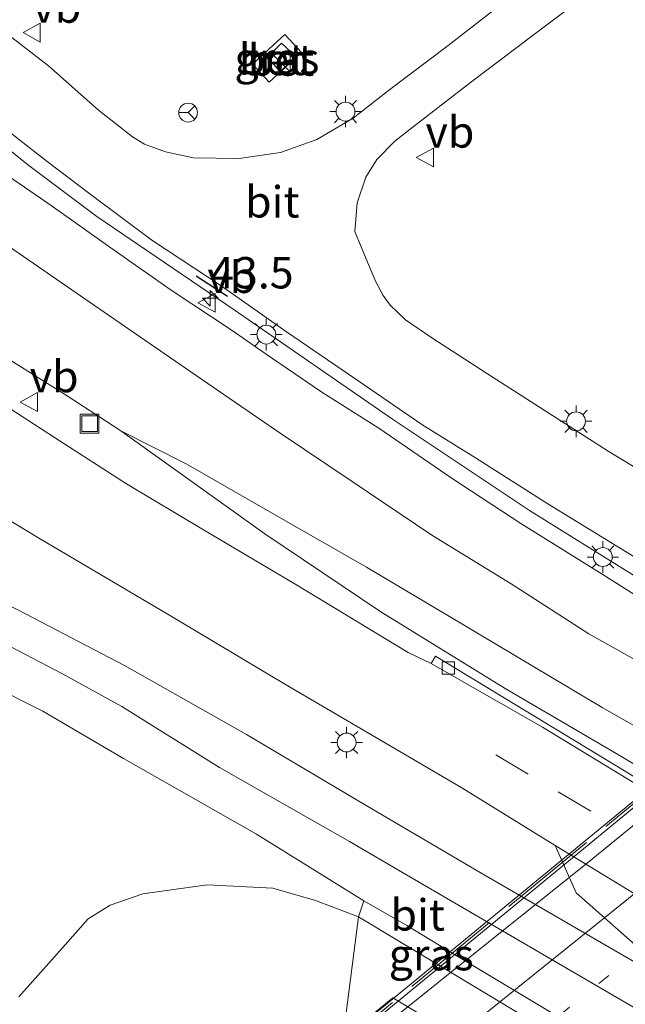
# Model space of a CAD drawing. Units: metres. Extents: x 171058 to 180007, y 418748 to 425003.
# Drawn here: x 173508 to 173556, y 422346 to 422424 of the extents above; entities that cross this region are included whole.
import ezdxf
from ezdxf.enums import TextEntityAlignment as Align

# ---------------------------------------------------------------- set-up
doc = ezdxf.new("R2010")
doc.units = ezdxf.units.M
for name, pattern in [('IE-TERREINAFSCHEIDING', [10, 8, -2]), ('VW-1-3_STREEP', [4, 1, -3]), ('VW-3-9_STREEP', [12, 3, -9])]:
    doc.linetypes.add(name, pattern=pattern)
doc.layers.get('0').update_dxf_attribs({"lineweight": 25})
for name, color, linetype, lineweight in [('B-ME-AM-KILOMETR-S-B1', 7, 'Continuous', 18), ('B-ME-BV-GELEIDECONSTRUCTIE-GELEIDERAIL-L-B1', 213, 'BV-GELEIDERAIL', 18), ('B-ME-BV-GELEIDECONSTRUCTIE-GELEIDERAIL-L-B2', 213, 'BV-GELEIDERAIL', 18), ('B-ME-GW-TEENLIJN-L-B1', 93, 'Continuous', 18), ('B-ME-IE-GRASLAND-GV-B6', 93, 'Continuous', 18), ('B-ME-IE-INRICHTINGSELEMENT-S-B1', 253, 'Continuous', 18), ('B-ME-IE-MEUBILAIR_WEGMEUBILAIR-LICHTMAST-S-B1', 8, 'Continuous', 18), ('B-ME-IE-TERREINAFSCHEIDING-RASTERHEKWERK-L-B2', 8, 'IE-TERREINAFSCHEIDING', 18), ('B-ME-KW-LANDHOOFD-GV-B6', 173, 'Continuous', 18), ('B-ME-KW-VIADUCT-GV-B7', 173, 'Continuous', 18), ('B-ME-OB-BEKLEDING-GV-B6', 253, 'Continuous', 18), ('B-ME-VH-VERH_SOORT-BETON-OVERIG-GV-B6', 8, 'IE-TERREINAFSCHEIDING-NATUURLIJK-HOUTWAL', 18), ('B-ME-VH-VERH_SOORT-BITUMEN-GV-B6', 8, 'IE-TERREINAFSCHEIDING-NATUURLIJK-HOUTWAL', 18), ('B-ME-VH-VERH_SOORT-BITUMEN-GV-B7', 8, 'Continuous', 18), ('B-ME-VH-VERH_SOORT-KLINKERS-GV-B6', 8, 'IE-TERREINAFSCHEIDING-NATUURLIJK-HOUTWAL', 18), ('B-ME-VV-KOLK-S-B1', 8, 'Continuous', 18), ('B-ME-VW-MARKERING-13STREEP-045-L-B2', 255, 'VW-1-3_STREEP', 18), ('B-ME-VW-MARKERING-39STREEP-015-L-B1', 255, 'VW-3-9_STREEP', 18), ('B-ME-VW-MARKERING-STREEP-015-L-B2', 7, 'Continuous', 18), ('B-ME-VW-MEUBILAIR_WEGMEUBILAIR-RONA-S-B1', 8, 'Continuous', 18), ('B-ME-VW-MEUBILAIR_WEGMEUBILAIR-VERKEERSBORD-S-B1', 8, 'Continuous', 18)]:
    doc.layers.add(name, color=color, linetype=linetype, lineweight=lineweight)
doc.layers.add('B-ME-IE-TERREINAFSCHEIDING-SCHRIKHEK-L-B1', color=10, linetype='Continuous')
doc.styles.add('NLCS-ISO', font='NLCS-ISO.TTF')
doc.linetypes.add('BV-GELEIDERAIL', pattern='A,10,-3,[108,NLCS.SHX,S=1,R=0,X=0,Y=0],-3', length=16)
doc.linetypes.add('IE-TERREINAFSCHEIDING-NATUURLIJK-HOUTWAL', pattern='A,7,-1.5,[67,NLCS.SHX,S=0.75,R=45,X=0,Y=0],-1.5,7,-1.5,[70,NLCS.SHX,S=0.75,R=0,X=0,Y=0],-1.5', length=20)

# ---------------------------------------------------------------- blocks, each defined once
blk = doc.blocks.new('hecto')
for p, q in [((0, 0.625), (-0.625, 0)), ((0, -0.625), (0, 0.625)), ((-0.625, 0), (0.625, 0)), ((0.625, 0), (0, -0.625))]:
    blk.add_line(p, q)
blk = doc.blocks.new('kast')
blk.add_line((-0.75, -0.75), (0.75, 0.75))
blk.add_lwpolyline([(-0.75, 0.75), (0.75, 0.75), (0.75, -0.75), (-0.75, -0.75)], close=True)
blk = doc.blocks.new('lantaarnpaal')
for p, q in [((-0.884, 0.884), (-0.53, 0.53)), ((0, 0.75), (0, 1.25)), ((0.53, 0.53), (0.884, 0.884)), ((-0.75, 0), (-1.25, 0)), ((0.75, 0), (1.25, 0)), ((-0.53, -0.53), (-0.884, -0.884)), ((0, -0.75), (0, -1.25)), ((0.53, -0.53), (0.884, -0.884))]:
    blk.add_line(p, q)
blk.add_circle((0, 0), 0.75)
blk = doc.blocks.new('kolk')
blk.add_lwpolyline([(-0.5, -0.5), (0.5, -0.5), (0.5, 0.5), (-0.5, 0.5)], close=True)
blk = doc.blocks.new('put')
for p, q in [((0.75, 0.75), (-0.75, 0.75)), ((-0.75, 0.75), (-0.75, -0.75)), ((0.75, -0.75), (0.75, 0.75)), ((-0.75, -0.75), (0.75, -0.75))]:
    blk.add_line(p, q)
blk.add_lwpolyline([(-0.625, 0.625), (0.625, 0.625), (0.625, -0.625), (-0.625, -0.625)], close=True)
blk = doc.blocks.new('verkeersbord')
for p, q in [((0, 0.75), (-0.75, -0.625)), ((0.75, -0.625), (0, 0.75)), ((-0.75, -0.625), (0.75, -0.625))]:
    blk.add_line(p, q)
blk = doc.blocks.new('wegwijzer')
for q in [(-0.53, -0.53), (0, 0.75), (0.53, -0.53)]:
    blk.add_line((0, 0), q)
blk.add_circle((0, 0), 0.75)

msp = doc.modelspace()

# ---------------------------------------------------------------- linework, layer by layer
at = {"layer": 'B-ME-BV-GELEIDECONSTRUCTIE-GELEIDERAIL-L-B1'}
for points in [[(173771.06, 422267.096, 8.603), (173761.284, 422273.563, 8.64), (173748.261, 422281.641, 8.558), (173741.585, 422285.556, 8.565), (173734.436, 422289.191, 8.558), (173723.462, 422295.012, 8.595), (173712.93, 422300.455, 8.498), (173700.328, 422306.798, 8.498), (173688.491, 422312.496, 8.273), (173676.551, 422318.328, 8.393), (173656.591, 422328.146, 8.303), (173633.885, 422339.313, 8.168), (173616.296, 422347.938, 8.138), (173590.009, 422361.296, 8.085), (173567.071, 422374.055, 7.995), (173559.478, 422378.603, 8.07), (173548.741, 422385.293, 7.973), (173537.845, 422392.548, 7.965), (173525.24, 422401.247, 8.025), (173514.323, 422408.696, 8.07), (173508.809, 422412.832, 7.98), (173499.491, 422420.34, 7.995)], [(173645.398, 422293.878, 7.403), (173632.15, 422302.812, 8.048), (173623.205, 422308.943, 8.085), (173612.017, 422316.487, 8.025), (173602.179, 422322.877, 8.018), (173591.67, 422329.174, 8.063), (173575.075, 422338.912, 8.063), (173563.814, 422345.454, 7.928), (173544.829, 422356.476, 7.92), (173535.742, 422361.793, 8.003), (173526.214, 422367.452, 7.905), (173516.521, 422372.96, 7.845), (173508.1, 422377.363, 7.913), (173497.329, 422382.702, 7.995), (173486.788, 422387.827, 7.98), (173476.661, 422392.772, 7.965), (173466.941, 422397.489, 7.838), (173455.409, 422402.824, 7.238)], [(173498.826, 422402.635, 7.449), (173511.95, 422394.403, 8.153), (173516.235, 422391.633, 8.199)], [(173516.235, 422391.633, 8.199), (173521.421, 422388.992, 8.244), (173529.71, 422384.259, 8.206), (173535.782, 422380.786, 8.244), (173543.355, 422376.251, 8.251), (173554.523, 422369.603, 8.326), (173559.685, 422366.653, 8.184), (173581.581, 422354.315, 8.199), (173584.413, 422352.868, 8.206), (173605.036, 422342.041, 8.221), (173616.256, 422335.874, 8.184), (173621.071, 422333.068, 8.244), (173627.943, 422328.964, 8.221), (173633.329, 422325.548, 8.169), (173641.925, 422320.247, 8.326), (173649.775, 422315.285, 8.349), (173656.4, 422311.044, 8.319)], [(173656.4, 422311.044, 8.319), (173652.465, 422312.753, 8.304), (173640.636, 422318.704, 8.341), (173629.28, 422324.369, 8.296), (173617.34, 422330.569, 8.326), (173608.457, 422335.219, 8.251), (173600.78, 422339.198, 8.161), (173581.46, 422350.529, 8.191), (173556.152, 422365.642, 8.296), (173546.814, 422371.112, 8.296), (173536.902, 422377.224, 8.326), (173527.683, 422383.418, 8.274), (173516.235, 422391.633, 8.199)]]:
    msp.add_polyline3d(points, dxfattribs=at)
at = {"layer": 'B-ME-BV-GELEIDECONSTRUCTIE-GELEIDERAIL-L-B2'}
msp.add_polyline3d([(173537.472, 422344.494, 13.745), (173553.349, 422357.239, 13.968), (173569.239, 422370.183, 14.133), (173585.332, 422383.591, 14.255)], dxfattribs=at)
at = {"layer": 'B-ME-GW-TEENLIJN-L-B1'}
msp.add_polyline3d([(173508.117, 422346.577, 8.244), (173511.597, 422350.489, 7.817), (173513.622, 422352.78, 7.404), (173515.373, 422353.869, 7.292), (173517.987, 422354.776, 7.202), (173523.11, 422355.5, 7.172), (173528.324, 422355.232, 7.127), (173531.727, 422354.255, 7.074), (173535.136, 422352.949, 6.959)], dxfattribs=at)
at = {"layer": 'B-ME-IE-GRASLAND-GV-B6'}
for points in [[(173548.679, 422427.309, 7.168), (173542.277, 422422.282, 7.051), (173537.523, 422418.707, 7.039), (173534.72, 422416.502, 7.048), (173531.809, 422414.824, 6.865), (173528.919, 422413.78, 6.904), (173525.645, 422413.297, 6.886), (173522.005, 422413.359, 6.88), (173519.794, 422413.818, 7.03), (173518.103, 422414.451, 7.039), (173517.161, 422415.033, 7.006), (173514.452, 422417.139, 7.069), (173510.471, 422420.678, 7.036), (173506.369, 422423.819, 6.982)], [(173564.342, 422384.354, 7.012), (173554.993, 422390, 6.997), (173545.783, 422395.926, 7), (173540.965, 422399.02, 6.97), (173538.889, 422400.469, 6.958), (173537.669, 422401.613, 6.91), (173537.103, 422402.398, 6.928), (173536.529, 422403.487, 6.886), (173535.859, 422405.048, 6.904), (173534.84, 422407.478, 6.919), (173535.028, 422409.758, 6.904), (173535.729, 422411.823, 6.886), (173536.587, 422413.227, 6.913), (173538.028, 422414.668, 6.925), (173539.484, 422415.812, 6.958), (173544.04, 422419.335, 7.003), (173550.223, 422424.025, 7.231), (173555.115, 422427.685, 7.273)], [(173526.696, 422420.815, 6.92), (173528.02, 422419.37, 6.891), (173530.601, 422421.734, 6.901), (173529.277, 422423.179, 6.914), (173526.696, 422420.815, 6.92)], [(173506.468, 422416.096, 7.162), (173510.364, 422413.07, 7.153), (173513.752, 422410.499, 7.129), (173518.694, 422406.79, 7.141), (173524.211, 422403.154, 7.12), (173529.401, 422399.505, 7.159), (173534.338, 422396.139, 7.186), (173540.17, 422392.139, 7.174), (173544.436, 422389.474, 7.165), (173550.206, 422385.822, 7.162), (173557.677, 422381.222, 7.171), (173563.792, 422377.546, 7.147), (173569.026, 422374.34, 7.138), (173591.197, 422361.856, 7.138), (173614.524, 422349.535, 7.168), (173616.889, 422348.349, 7.191)], [(173624.877, 422341.997, 7.361), (173613.765, 422347.614, 7.364), (173590.894, 422359.218, 7.318), (173587.809, 422360.958, 7.303), (173567.868, 422371.929, 7.312), (173564.01, 422374.188, 7.294), (173559.427, 422377.111, 7.303), (173554.73, 422380.088, 7.303), (173548.059, 422384.242, 7.294), (173542.596, 422387.829, 7.279), (173536.767, 422391.831, 7.27), (173532.215, 422394.705, 7.285), (173527.722, 422397.791, 7.309), (173525.094, 422399.618, 7.345), (173520.227, 422402.812, 7.333), (173515.348, 422406.237, 7.294), (173510.681, 422409.563, 7.303), (173505.988, 422412.779, 7.312)], [(173506.573, 422406.792, 7.399), (173514.144, 422401.605, 7.396), (173521.792, 422396.326, 7.387), (173528.911, 422391.43, 7.33), (173534.624, 422387.598, 7.33), (173540.98, 422383.311, 7.36), (173547.276, 422379.438, 7.342), (173553.466, 422375.474, 7.324), (173559.983, 422371.797, 7.321), (173565.22, 422368.683, 7.279), (173584.128, 422357.816, 7.366), (173588.981, 422355.366, 7.402), (173608.829, 422345.007, 7.409)], [(173599.635, 422339.377, 7.483), (173579.067, 422351.196, 7.441), (173557.909, 422363.577, 7.381), (173541.272, 422373.686, 7.39), (173540.914, 422373.117, 7.441), (173539.089, 422373.978, 7.435), (173530.017, 422379.483, 7.42), (173522.808, 422383.748, 7.453), (173516.675, 422387.404, 7.465), (173510.944, 422391.091, 7.465), (173504.182, 422395.46, 7.429)], [(173500.389, 422388.695, 7.495), (173509.761, 422383.045, 7.486), (173520.04, 422376.989, 7.462), (173529.33, 422371.426, 7.477), (173543.346, 422363.211, 7.444), (173550.786, 422358.608, 7.444)], [(173565.869, 422340.588, 7.104), (173538.625, 422356.476, 7.042), (173534.418, 422358.928, 7.051), (173524.08, 422364.828, 7.063), (173516.309, 422369.68, 7.039), (173511.525, 422372.322, 7.066), (173506.326, 422375.004, 7.078)], [(173505.837, 422371.417, 7.015), (173510.031, 422369.318, 7.027), (173516.44, 422365.544, 7.042), (173527.026, 422359.517, 6.997), (173535.55, 422354.208, 7.039), (173535.136, 422352.949, 6.959), (173531.727, 422354.255, 7.074), (173528.324, 422355.232, 7.127), (173523.11, 422355.5, 7.172), (173517.987, 422354.776, 7.202), (173515.373, 422353.869, 7.292), (173513.622, 422352.78, 7.404), (173511.597, 422350.489, 7.817), (173508.117, 422346.577, 8.244)], [(173550.786, 422358.608, 7.444), (173552.455, 422354.856, 7.345), (173559.157, 422348.948, 7.357), (173567.668, 422344.29, 7.387)], [(173508.117, 422346.577, 8.244), (173511.597, 422350.489, 7.817), (173513.622, 422352.78, 7.404), (173515.373, 422353.869, 7.292), (173517.987, 422354.776, 7.202), (173523.11, 422355.5, 7.172), (173528.324, 422355.232, 7.127), (173531.727, 422354.255, 7.074), (173535.136, 422352.949, 6.959)], [(173535.136, 422352.949, 6.959), (173534.005, 422344.069, 12.722), (173534.483, 422343.699, 12.872), (173533.751, 422343.094, 12.912), (173533.289, 422343.636, 12.912), (173532.529, 422344.297, 12.83), (173531.505, 422344.616, 12.747), (173529.566, 422343.931, 12.785), (173525.021, 422340.448, 12.65), (173522.218, 422338.337, 12.537), (173515.944, 422334.399, 12.44), (173509.265, 422328.789, 12.372), (173500.827, 422322.394, 12.245)]]:
    msp.add_polyline3d(points, dxfattribs=at)
at = {"layer": 'B-ME-IE-TERREINAFSCHEIDING-RASTERHEKWERK-L-B2'}
msp.add_polyline3d([(173586.574, 422386.186, 13.893), (173560.98, 422365.232, 13.575), (173534.106, 422343.057, 13.098)], dxfattribs=at)
at = {"layer": 'B-ME-IE-TERREINAFSCHEIDING-SCHRIKHEK-L-B1'}
msp.add_line((173524.703, 422402.313, 7.228), (173522.23, 422403.923, 7.237), dxfattribs=at)
at = {"layer": 'B-ME-KW-LANDHOOFD-GV-B6'}
msp.add_polyline3d([(173533.751, 422343.094, 12.912), (173534.483, 422343.699, 12.872), (173537.878, 422346.504, 11.319), (173555.671, 422335.817, 10.854), (173552.411, 422333.13, 13.109), (173551.168, 422332.106, 13.509), (173550.896, 422332.378, 13.509), (173553.667, 422334.705, 13.422), (173553.174, 422335.003, 13.34), (173552.238, 422335.569, 13.388), (173551.546, 422335.989, 13.394), (173548.209, 422337.995, 13.325), (173544.845, 422340.034, 13.235), (173541.363, 422342.14, 13.184), (173538.171, 422344.071, 12.917), (173536.795, 422344.903, 12.945), (173534.145, 422342.693, 12.912), (173533.751, 422343.094, 12.912)], dxfattribs=at)
at = {"layer": 'B-ME-KW-VIADUCT-GV-B7'}
msp.add_polyline3d([(173553.753, 422334.712, 13.424), (173536.79, 422344.964, 12.944), (173534.148, 422342.761, 12.912), (173533.825, 422343.09, 12.913), (173559.564, 422364.244, 13.603), (173586.552, 422386.426, 13.845), (173586.82, 422386.133, 13.586), (173584.362, 422384.109, 13.555), (173601.507, 422373.92, 14.035), (173604.183, 422376.102, 14.106), (173604.399, 422375.815, 14.099), (173577.264, 422353.715, 14.03), (173551.171, 422332.173, 13.509), (173550.97, 422332.375, 13.51), (173553.753, 422334.712, 13.424)], dxfattribs=at)
at = {"layer": 'B-ME-OB-BEKLEDING-GV-B6'}
msp.add_polyline3d([(173586.524, 422323.201, 6.884), (173576.147, 422319.17, 12.875), (173575.714, 422319.577, 12.869), (173578.633, 422321.985, 11.865), (173560.885, 422332.688, 11.133), (173557.667, 422329.98, 12.944), (173552.411, 422333.13, 13.109), (173555.671, 422335.817, 10.854), (173537.878, 422346.504, 11.319), (173534.483, 422343.699, 12.872), (173534.005, 422344.069, 12.722), (173535.136, 422352.949, 6.959), (173562.019, 422336.753, 7.024), (173586.524, 422323.201, 6.884)], dxfattribs=at)
at = {"layer": 'B-ME-VH-VERH_SOORT-BETON-OVERIG-GV-B6'}
for points in [[(173526.696, 422420.815, 6.92), (173529.277, 422423.179, 6.914), (173530.601, 422421.734, 6.901), (173528.02, 422419.37, 6.891), (173526.696, 422420.815, 6.92)], [(173528.908, 422420.207, 6.909), (173527.89, 422421.353, 6.916), (173529.001, 422422.489, 6.909), (173530.152, 422421.422, 6.939), (173528.908, 422420.207, 6.909)], [(173540.914, 422373.117, 7.441), (173541.272, 422373.686, 7.39), (173557.909, 422363.577, 7.381), (173579.067, 422351.196, 7.441), (173599.635, 422339.377, 7.483)], [(173600.293, 422338.251, 7.456), (173578.228, 422351.045, 7.363), (173557.847, 422363.134, 7.339), (173549.767, 422368.034, 7.42), (173540.914, 422373.117, 7.441)]]:
    msp.add_polyline3d(points, dxfattribs=at)
at = {"layer": 'B-ME-VH-VERH_SOORT-BITUMEN-GV-B6'}
for points in [[(173506.369, 422423.819, 6.982), (173510.471, 422420.678, 7.036), (173514.452, 422417.139, 7.069), (173517.161, 422415.033, 7.006), (173518.103, 422414.451, 7.039), (173519.794, 422413.818, 7.03), (173522.005, 422413.359, 6.88), (173525.645, 422413.297, 6.886), (173528.919, 422413.78, 6.904), (173531.809, 422414.824, 6.865), (173534.72, 422416.502, 7.048), (173537.523, 422418.707, 7.039), (173542.277, 422422.282, 7.051), (173548.679, 422427.309, 7.168)], [(173555.115, 422427.685, 7.273), (173550.223, 422424.025, 7.231), (173544.04, 422419.335, 7.003), (173539.484, 422415.812, 6.958), (173538.028, 422414.668, 6.925), (173536.587, 422413.227, 6.913), (173535.729, 422411.823, 6.886), (173535.028, 422409.758, 6.904), (173534.84, 422407.478, 6.919), (173535.859, 422405.048, 6.904), (173536.529, 422403.487, 6.886), (173537.103, 422402.398, 6.928), (173537.669, 422401.613, 6.91), (173538.889, 422400.469, 6.958), (173540.965, 422399.02, 6.97), (173545.783, 422395.926, 7), (173554.993, 422390, 6.997), (173564.342, 422384.354, 7.012)], [(173632.392, 422341.055, 7.176), (173616.889, 422348.349, 7.191), (173614.524, 422349.535, 7.168), (173591.197, 422361.856, 7.138), (173569.026, 422374.34, 7.138), (173563.792, 422377.546, 7.147), (173557.677, 422381.222, 7.171), (173550.206, 422385.822, 7.162), (173544.436, 422389.474, 7.165), (173540.17, 422392.139, 7.174), (173534.338, 422396.139, 7.186), (173529.401, 422399.505, 7.159), (173524.211, 422403.154, 7.12), (173518.694, 422406.79, 7.141), (173513.752, 422410.499, 7.129), (173510.364, 422413.07, 7.153), (173506.468, 422416.096, 7.162)], [(173505.988, 422412.779, 7.312), (173510.681, 422409.563, 7.303), (173515.348, 422406.237, 7.294), (173520.227, 422402.812, 7.333), (173525.094, 422399.618, 7.345), (173527.722, 422397.791, 7.309), (173532.215, 422394.705, 7.285), (173536.767, 422391.831, 7.27), (173542.596, 422387.829, 7.279), (173548.059, 422384.242, 7.294), (173554.73, 422380.088, 7.303), (173559.427, 422377.111, 7.303), (173564.01, 422374.188, 7.294), (173567.868, 422371.929, 7.312), (173587.809, 422360.958, 7.303), (173590.894, 422359.218, 7.318), (173613.765, 422347.614, 7.364), (173624.877, 422341.997, 7.361)], [(173608.829, 422345.007, 7.409), (173588.981, 422355.366, 7.402), (173584.128, 422357.816, 7.366), (173565.22, 422368.683, 7.279), (173559.983, 422371.797, 7.321), (173553.466, 422375.474, 7.324), (173547.276, 422379.438, 7.342), (173540.98, 422383.311, 7.36), (173534.624, 422387.598, 7.33), (173528.911, 422391.43, 7.33), (173521.792, 422396.326, 7.387), (173514.144, 422401.605, 7.396), (173506.573, 422406.792, 7.399)], [(173504.182, 422395.46, 7.429), (173510.944, 422391.091, 7.465), (173516.675, 422387.404, 7.465), (173522.808, 422383.748, 7.453), (173530.017, 422379.483, 7.42), (173539.089, 422373.978, 7.435), (173540.914, 422373.117, 7.441), (173549.767, 422368.034, 7.42), (173557.847, 422363.134, 7.339), (173578.228, 422351.045, 7.363), (173600.293, 422338.251, 7.456)], [(173593.924, 422333.115, 7.373), (173572.841, 422345.194, 7.435), (173550.786, 422358.608, 7.444), (173543.346, 422363.211, 7.444), (173529.33, 422371.426, 7.477), (173520.04, 422376.989, 7.462), (173509.761, 422383.045, 7.486), (173500.389, 422388.695, 7.495)], [(173506.326, 422375.004, 7.078), (173511.525, 422372.322, 7.066), (173516.309, 422369.68, 7.039), (173524.08, 422364.828, 7.063), (173534.418, 422358.928, 7.051), (173538.625, 422356.476, 7.042), (173565.869, 422340.588, 7.104)], [(173561.556, 422338.662, 7.029), (173542.766, 422349.94, 6.946), (173538.987, 422352.264, 7.06), (173535.55, 422354.208, 7.039), (173527.026, 422359.517, 6.997), (173516.44, 422365.544, 7.042), (173510.031, 422369.318, 7.027), (173505.837, 422371.417, 7.015)]]:
    msp.add_polyline3d(points, dxfattribs=at)
at = {"layer": 'B-ME-VH-VERH_SOORT-BITUMEN-GV-B7'}
msp.add_polyline3d([(173595.882, 422377.203, 13.884), (173599.127, 422375.275, 13.962), (173601.481, 422373.877, 14.035), (173583.177, 422359.001, 13.809), (173567.834, 422346.365, 13.515), (173553.779, 422334.755, 13.424), (173551.615, 422336.063, 13.395), (173548.302, 422338.065, 13.326), (173544.932, 422340.101, 13.236), (173541.453, 422342.204, 13.185), (173536.816, 422345.007, 12.944), (173553.027, 422358.345, 13.374), (173572.707, 422374.551, 13.539), (173584.336, 422384.066, 13.555), (173588.896, 422381.356, 13.737), (173592.499, 422379.214, 13.77), (173595.882, 422377.203, 13.884)], dxfattribs=at)
at = {"layer": 'B-ME-VH-VERH_SOORT-KLINKERS-GV-B6'}
for points in [[(173593.924, 422333.115, 7.373), (173587.643, 422332.931, 7.357), (173572.619, 422341.558, 7.366), (173567.668, 422344.29, 7.387), (173559.157, 422348.948, 7.357), (173552.455, 422354.856, 7.345), (173550.786, 422358.608, 7.444), (173572.841, 422345.194, 7.435), (173593.924, 422333.115, 7.373)], [(173594.186, 422319.71, 7.058), (173593.808, 422319.232, 7.055), (173586.524, 422323.201, 6.884), (173562.019, 422336.753, 7.024), (173535.136, 422352.949, 6.959), (173535.55, 422354.208, 7.039), (173538.987, 422352.264, 7.06), (173542.766, 422349.94, 6.946), (173561.556, 422338.662, 7.029), (173588.232, 422323.602, 7.06), (173594.186, 422319.71, 7.058)]]:
    msp.add_polyline3d(points, dxfattribs=at)
at = {"layer": 'B-ME-VW-MARKERING-13STREEP-045-L-B2'}
msp.add_polyline3d([(173544.932, 422340.101, 13.236), (173560.959, 422353.04, 13.398), (173580.096, 422368.85, 13.683), (173592.499, 422379.214, 13.77)], dxfattribs=at)
at = {"layer": 'B-ME-VW-MARKERING-39STREEP-015-L-B1'}
msp.add_polyline3d([(173546.067, 422365.844, 7.573), (173551.03, 422362.887, 7.549), (173575.316, 422348.531, 7.529), (173599.602, 422334.175, 7.508)], dxfattribs=at)
at = {"layer": 'B-ME-VW-MARKERING-STREEP-015-L-B2'}
msp.add_polyline3d([(173588.896, 422381.356, 13.737), (173575.436, 422369.993, 13.554), (173556.617, 422354.394, 13.281), (173541.453, 422342.204, 13.185)], dxfattribs=at)

# ---------------------------------------------------------------- block references
at = {"layer": 'B-ME-AM-KILOMETR-S-B1', "rotation": 90}
msp.add_blockref('hecto', (173523.345, 422402.175, 8.16), dxfattribs=at)
at = {"layer": 'B-ME-IE-INRICHTINGSELEMENT-S-B1', "rotation": 90}
for name, p in [('kast', (173528.956, 422420.939, 8.116)), ('put', (173513.74, 422392.201, 7.396))]:
    msp.add_blockref(name, p, dxfattribs=at)
at = {"layer": 'B-ME-IE-MEUBILAIR_WEGMEUBILAIR-LICHTMAST-S-B1', "rotation": 90}
for p in [(173534.106, 422417.033, 6.973), (173527.803, 422399.281, 7.374), (173552.443, 422392.381, 6.964), (173554.578, 422381.58, 7.321), (173534.194, 422366.82, 7.501)]:
    msp.add_blockref('lantaarnpaal', p, dxfattribs=at)
at = {"layer": 'B-ME-VV-KOLK-S-B1', "rotation": 90}
msp.add_blockref('kolk', (173542.284, 422372.746, 7.459), dxfattribs=at)
at = {"layer": 'B-ME-VW-MEUBILAIR_WEGMEUBILAIR-RONA-S-B1', "rotation": 90}
msp.add_blockref('wegwijzer', (173521.58, 422416.95, 6.859), dxfattribs=at)
at = {"layer": 'B-ME-VW-MEUBILAIR_WEGMEUBILAIR-VERKEERSBORD-S-B1', "rotation": 90}
for p in [(173509.197, 422423.321, 7.015), (173540.469, 422413.381, 6.988), (173523.116, 422401.812, 7.357), (173508.978, 422393.913, 7.39)]:
    msp.add_blockref('verkeersbord', p, dxfattribs=at)

# ---------------------------------------------------------------- texts
at = {"layer": 'B-ME-AM-KILOMETR-S-B1', "ltscale": 0.2, "style": 'NLCS-ISO'}
msp.add_text('43.5', height=2.5, dxfattribs=at).set_placement((173523.345, 422402.175, 8.16), align=Align.BOTTOM_LEFT)
at = {"layer": 'B-ME-IE-GRASLAND-GV-B6', "ltscale": 0.2, "style": 'NLCS-ISO'}
for p in [(173528.6485, 422421.2745), (173540.9245, 422349.9335)]:
    msp.add_text('gras', height=2.5, dxfattribs=at).set_placement(p, align=Align.MIDDLE_CENTER)
at = {"layer": 'B-ME-VH-VERH_SOORT-BETON-OVERIG-GV-B6', "ltscale": 0.2, "style": 'NLCS-ISO'}
for p in [(173528.258, 422421.1826), (173528.9718, 422421.1356)]:
    msp.add_text('bet', height=2.5, dxfattribs=at).set_placement(p, align=Align.MIDDLE_CENTER)
at = {"layer": 'B-ME-VH-VERH_SOORT-BITUMEN-GV-B6', "ltscale": 0.2, "style": 'NLCS-ISO'}
for p in [(173528.2788, 422409.8528), (173539.8499, 422353.099)]:
    msp.add_text('bit', height=2.5, dxfattribs=at).set_placement(p, align=Align.MIDDLE_CENTER)
at = {"layer": 'B-ME-VW-MEUBILAIR_WEGMEUBILAIR-VERKEERSBORD-S-B1', "ltscale": 0.2, "style": 'NLCS-ISO'}
for p in [(173509.197, 422423.321, 7.015), (173540.469, 422413.381, 6.988), (173523.116, 422401.812, 7.357), (173508.978, 422393.913, 7.39)]:
    msp.add_text('vb', height=2.5, dxfattribs=at).set_placement(p, align=Align.BOTTOM_LEFT)

doc.saveas('drawing.dxf')
